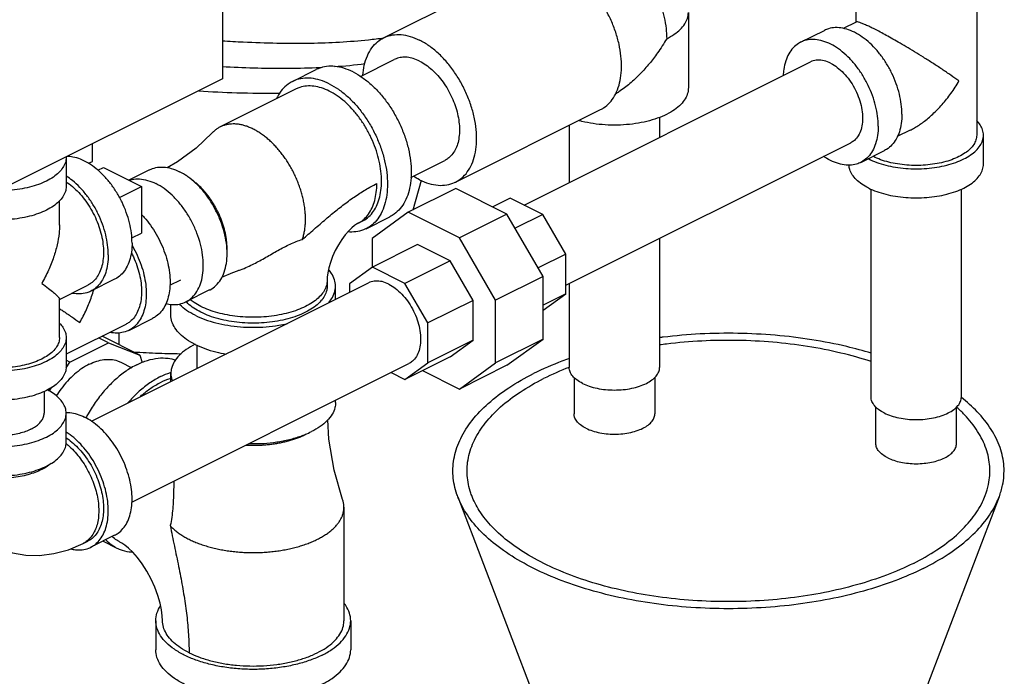
# Model space of a CAD drawing. Units: inches. Extents: x -39.3 to -14.3, y 29.1 to 56.3.
# Drawn here: x -23.5 to -14.3, y 36.5 to 42.6 of the extents above; entities that cross this region are included whole.
import ezdxf

# ---------------------------------------------------------------- set-up
doc = ezdxf.new("R2010")
doc.units = ezdxf.units.IN
doc.header["$LTSCALE"] = 1.21
doc.header["$MEASUREMENT"] = 0
doc.layers.get('0').update_dxf_attribs({"linetype": 'CONTINUOUS'})
doc.layers.add('02___PRT_ALL_AXES', color=7, linetype='CONTINUOUS')

msp = doc.modelspace()

# ---------------------------------------------------------------- linework, layer by layer
at = {"color": 7, "linetype": 'Continuous'}
for p, q in [((-21.5761, 48.1811), (-21.5761, 42.0106)), ((-20.0775, 42.3916), (-19.141, 42.8599)), ((-15.6863, 42.7579), (-15.6863, 42.537)), ((-14.5613, 42.7579), (-14.5613, 41.4857)), ((-17.2426, 42.6268), (-17.2426, 41.9231)), ((-15.6827, 42.5388), (-15.8014, 42.4794)), ((-16.1988, 42.3506), (-15.9778, 42.4611)), ((-20.2914, 42.0331), (-19.9768, 42.1904)), ((-18.7707, 40.8354), (-16.1071, 42.1672)), ((-20.9241, 41.9858), (-20.7032, 42.0962)), ((-21.5761, 42.0106), (-25.9071, 39.8451)), ((-20.8892, 41.9159), (-21.5963, 41.5623)), ((-19.4066, 41.05), (-18.0587, 41.7239)), ((-18.3501, 41.5783), (-18.3501, 41.0457)), ((-17.5101, 41.6521), (-17.5101, 41.4657)), ((-15.1795, 41.5325), (-15.2999, 41.4724)), ((-14.4988, 41.2151), (-14.4988, 41.4857)), ((-22.7841, 41.2425), (-22.7841, 41.4067)), ((-18.3831, 40.0901), (-15.7314, 41.4159)), ((-15.6397, 41.2326), (-15.4188, 41.343)), ((-23.0282, 41.2804), (-23.0282, 41.0098)), ((-22.8203, 41.2244), (-22.7841, 41.2425)), ((-19.8225, 41.0936), (-19.5073, 41.2512)), ((-22.681, 41.1856), (-22.3274, 41.0088)), ((-22.2534, 41.1639), (-22.4455, 41.0678)), ((-19.8013, 40.7922), (-19.7237, 41.0661)), ((-22.3274, 41.0088), (-22.3274, 40.5758)), ((-19.4055, 40.9901), (-19.8474, 40.7691)), ((-18.9296, 40.7521), (-19.4055, 40.9901)), ((-15.5438, 39.05), (-15.5438, 40.9847)), ((-14.7038, 39.05), (-14.7038, 40.9847)), ((-23.0907, 40.6501), (-23.0907, 40.8747)), ((-18.8987, 40.8994), (-19.0615, 40.8181)), ((-18.5967, 40.7484), (-18.8987, 40.8994)), ((-19.8474, 40.7691), (-20.184, 40.5252)), ((-19.3715, 40.5311), (-19.8474, 40.7691)), ((-18.9296, 40.7521), (-19.3715, 40.5311)), ((-18.593, 40.1716), (-18.9296, 40.7521)), ((-18.5967, 40.7484), (-18.8531, 40.6202)), ((-18.3831, 40.38), (-18.5967, 40.7484)), ((-20.2743, 40.686), (-20.3185, 40.6639)), ((-20.2393, 40.6162), (-20.0184, 40.7266)), ((-20.184, 40.5252), (-20.184, 40.256)), ((-19.0349, 39.9507), (-19.3715, 40.5311)), ((-17.5101, 40.5266), (-17.5101, 39.3251)), ((-19.7605, 40.4685), (-20.1803, 40.2586)), ((-19.4584, 40.3175), (-19.7605, 40.4685)), ((-18.3831, 40.38), (-18.6395, 40.2518)), ((-18.3831, 40.0101), (-18.3831, 40.38)), ((-19.4584, 40.3175), (-19.8783, 40.1076)), ((-19.2449, 39.9491), (-19.4584, 40.3175)), ((-20.1803, 40.2586), (-20.3939, 40.1038)), ((-19.8783, 40.1076), (-20.1803, 40.2586)), ((-22.5782, 40.1449), (-22.7992, 40.0344)), ((-22.7924, 38.8246), (-20.2171, 40.1122)), ((-22.0641, 40.0902), (-21.9628, 40.1409)), ((-20.6013, 40.1355), (-20.6013, 40.0814)), ((-20.3939, 40.1038), (-20.3939, 40.0238)), ((-19.6647, 39.7392), (-19.8783, 40.1076)), ((-18.593, 40.1716), (-19.0349, 39.9507)), ((-18.593, 39.5887), (-18.593, 40.1716)), ((-18.3501, 40.1066), (-18.3501, 39.3251)), ((-23.0907, 39.9585), (-22.8272, 40.0903)), ((-21.6944, 40.0459), (-21.9153, 39.9354)), ((-20.5232, 39.9592), (-20.5232, 40.0814)), ((-23.0907, 39.6025), (-23.0907, 39.9623)), ((-19.2449, 39.9491), (-19.6647, 39.7392)), ((-19.2449, 39.5792), (-19.2449, 39.9491)), ((-19.0349, 39.3678), (-19.0349, 39.9507)), ((-18.3831, 40.0101), (-18.593, 39.9051)), ((-18.593, 39.858), (-18.3831, 40.0101)), ((-22.0545, 39.8107), (-22.0545, 39.9121)), ((-22.4457, 39.6702), (-22.2247, 39.7807)), ((-19.6647, 39.3693), (-19.6647, 39.7392)), ((-22.4736, 39.7261), (-23.0282, 39.4488)), ((-22.5373, 39.6466), (-22.5373, 39.5369)), ((-23.0282, 39.6025), (-23.0282, 39.3319)), ((-22.6341, 39.5532), (-22.7267, 39.5996)), ((-22.3436, 39.44), (-22.6947, 39.6156)), ((-19.2449, 39.5792), (-19.6647, 39.3693)), ((-19.4584, 39.4244), (-19.2449, 39.5792)), ((-18.593, 39.5887), (-19.0349, 39.3678)), ((-18.9296, 39.3448), (-18.593, 39.5887)), ((-22.993, 39.3738), (-22.6341, 39.5532)), ((-22.6341, 39.5532), (-22.3436, 39.44)), ((-21.8138, 39.5331), (-21.8138, 39.3139)), ((-23.0297, 39.3229), (-22.993, 39.3738)), ((-22.993, 39.3738), (-23.0282, 39.3914)), ((-22.5202, 39.3737), (-22.4185, 39.3228)), ((-22.3436, 39.44), (-22.3224, 39.3706)), ((-19.4584, 39.4244), (-19.8783, 39.2145)), ((-22.4177, 38.0728), (-19.8415, 39.3609)), ((-19.8783, 39.2145), (-19.6647, 39.3693)), ((-19.7155, 39.2959), (-19.3715, 39.1238)), ((-19.3715, 39.1238), (-19.0349, 39.3678)), ((-18.9296, 39.3448), (-19.3715, 39.1238)), ((-22.0545, 39.1935), (-22.0545, 39.2695)), ((-20.0063, 39.2785), (-19.8783, 39.2145)), ((-18.3051, 39.2325), (-18.3051, 38.892)), ((-17.5551, 39.2325), (-17.5551, 38.892)), ((-23.2332, 39.1015), (-23.2332, 38.8989)), ((-23.1863, 39.1052), (-23.161, 39.1404)), ((-20.5232, 38.9988), (-20.5232, 39.02)), ((-15.4988, 38.617), (-15.4988, 38.9574)), ((-14.7488, 38.617), (-14.7488, 38.9574)), ((-23.0282, 38.6282), (-23.0282, 38.8989)), ((-19.3864, 38.1214), (-17.9745, 34.4248)), ((-14.3524, 38.1214), (-15.7644, 34.4248)), ((-20.4451, 38.0246), (-20.4451, 36.9691)), ((-22.5782, 37.7633), (-22.7992, 37.6528)), ((-22.8714, 37.6866), (-22.8272, 37.7087)), ((-22.6855, 37.7097), (-22.5559, 37.6449)), ((-22.1951, 36.9691), (-22.1951, 36.6985)), ((-20.3826, 36.9691), (-20.3826, 36.6985))]:
    msp.add_line(p, q, dxfattribs=at)
for points in [[(-21.67, 41.5076), (-21.8206, 41.3665), (-21.9943, 41.2376), (-22.0893, 41.183)], [(-20.3185, 40.6639), (-20.329, 40.6579), (-20.3473, 40.6452), (-20.3718, 40.6248), (-20.4008, 40.5965), (-20.4324, 40.5603), (-20.465, 40.5168), (-20.4968, 40.4672), (-20.526, 40.4133), (-20.5511, 40.3576), (-20.5712, 40.3025), (-20.5858, 40.2508), (-20.5952, 40.2047), (-20.6, 40.1659), (-20.6013, 40.1355)], [(-21.5803, 40.1659), (-21.4798, 40.209), (-21.4354, 40.2244)], [(-20.4575, 38.0966), (-20.5361, 38.37), (-20.5853, 38.6581), (-20.5954, 38.838)], [(-23.7099, 37.6653), (-23.6429, 37.6354), (-23.5268, 37.5989), (-23.4047, 37.5789), (-23.2761, 37.5764), (-23.1426, 37.593), (-23.0073, 37.6294), (-22.8714, 37.6866)], [(-22.1326, 36.9691), (-22.1345, 37.0134), (-22.1415, 37.0688), (-22.1548, 37.1335), (-22.1753, 37.2048), (-22.203, 37.28), (-22.2375, 37.356), (-22.2776, 37.4293), (-22.3212, 37.4968), (-22.3661, 37.5562), (-22.4098, 37.6056), (-22.4498, 37.6444), (-22.4839, 37.6725), (-22.5104, 37.6908), (-22.528, 37.7008)]]:
    msp.add_lwpolyline(points, dxfattribs=at)
for points, start_tangent, end_tangent in [([(-18.2375, 43.2417), (-18.2158, 43.2513), (-18.1508, 43.2676), (-18.0803, 43.2681), (-18.0061, 43.2529), (-17.9301, 43.2222), (-17.854, 43.1768), (-17.7799, 43.1179), (-17.7094, 43.0469), (-17.6443, 42.9656), (-17.5863, 42.8759), (-17.5368, 42.7801), (-17.4969, 42.6805), (-17.4678, 42.5796), (-17.4499, 42.4798), (-17.444, 42.3837)], (0.894284, 0.447499), (0, -1)), ([(-18.0587, 41.724), (-18.031, 41.7398), (-17.9743, 41.7879), (-17.9283, 41.8514), (-17.894, 41.9286), (-17.8724, 42.0176), (-17.8639, 42.1161), (-17.8689, 42.2217), (-17.8871, 42.3316), (-17.9181, 42.4431), (-17.9612, 42.5534), (-18.0152, 42.6598), (-18.0788, 42.7594), (-18.1504, 42.8498), (-18.2281, 42.9286), (-18.2576, 42.9542)], (0.89449, 0.447088), (-0.77089, 0.636968)), ([(-17.444, 42.3837), (-17.3739, 42.4247), (-17.3176, 42.4707), (-17.2763, 42.5205), (-17.2511, 42.5729), (-17.2426, 42.6268)], (0.894427, 0.447214), (0.000055, 1)), ([(-15.2563, 41.6811), (-15.2624, 41.7732), (-15.2803, 41.8688), (-15.3096, 41.9653), (-15.3495, 42.0601), (-15.399, 42.1506), (-15.4566, 42.2343), (-15.5208, 42.309), (-15.5898, 42.3725), (-15.6618, 42.4232), (-15.7348, 42.4597), (-15.8068, 42.481), (-15.8758, 42.4865), (-15.94, 42.4761), (-15.9778, 42.4611)], (0, 1), (-0.894562, -0.446944)), ([(-15.5215, 42.4776), (-15.5654, 42.4989), (-15.6037, 42.5162), (-15.6357, 42.529), (-15.661, 42.5371), (-15.6783, 42.5395), (-15.6831, 42.538)], (-0.893779, 0.448507), (-0.890957, -0.454088)), ([(-20.0774, 42.3916), (-20.0678, 42.3962), (-19.9945, 42.4182), (-19.9143, 42.4212), (-19.8293, 42.4051), (-19.7421, 42.3703)], (0.894254, 0.447559), (0.894427, -0.447214)), ([(-14.726, 41.9905), (-14.8007, 42.0432), (-14.8831, 42.0991), (-14.9698, 42.1558), (-15.0563, 42.2108), (-15.1396, 42.2622), (-15.2178, 42.3092), (-15.2902, 42.3517), (-15.3567, 42.3895), (-15.417, 42.4229), (-15.4721, 42.4523), (-15.5215, 42.4776)], (-0.805389, 0.592746), (-0.895065, 0.445936)), ([(-20.077, 42.3881), (-20.2167, 42.3712), (-20.756, 42.3398), (-21.3811, 42.3505), (-21.5763, 42.3614)], (-0.990658, -0.136368), (-0.997974, 0.063618)), ([(-20.2702, 42.0439), (-20.2562, 42.1373), (-20.2277, 42.2245), (-20.186, 42.298), (-20.1322, 42.3558), (-20.0774, 42.3916)], (0.077144, 0.99702), (0.894254, 0.447559)), ([(-19.4067, 41.05), (-19.3519, 41.0858), (-19.2981, 41.1436), (-19.2564, 41.2171), (-19.228, 41.3043), (-19.2135, 41.4029), (-19.2135, 41.5102), (-19.228, 41.6232), (-19.2564, 41.7389), (-19.2981, 41.8541), (-19.3519, 41.9656), (-19.4163, 42.0705), (-19.4896, 42.1658), (-19.5699, 42.249), (-19.6548, 42.3178), (-19.7421, 42.3703)], (0.894254, 0.447559), (-0.894427, 0.447214)), ([(-17.444, 42.3837), (-17.529, 42.2513), (-17.6054, 42.1515), (-17.6906, 42.0565), (-17.7873, 41.9662), (-17.8892, 41.8884), (-17.919, 41.8689)], (-0.502588, -0.864526), (-0.845925, -0.533303)), ([(-16.1988, 42.3506), (-16.2186, 42.3395), (-16.268, 42.2984), (-16.3079, 42.2435), (-16.3373, 42.1763), (-16.3552, 42.0986), (-16.3606, 42.0412)], (-0.894562, -0.446944), (-0.044713, -0.999)), ([(-15.4773, 41.5706), (-15.4833, 41.6627), (-15.5013, 41.7583), (-15.5306, 41.8549), (-15.5705, 41.9497), (-15.6199, 42.0401), (-15.6775, 42.1239), (-15.7417, 42.1985), (-15.8108, 42.262), (-15.8828, 42.3128), (-15.9558, 42.3492), (-16.0277, 42.3705), (-16.0968, 42.376), (-16.161, 42.3656), (-16.1988, 42.3506)], (0, 1), (-0.894562, -0.446944)), ([(-19.7421, 42.1755), (-19.8001, 42.1989), (-19.8568, 42.2106), (-19.9106, 42.2102), (-19.9603, 42.1977), (-19.9768, 42.1904)], (-0.894427, 0.447214), (-0.894314, -0.447439)), ([(-20.7032, 42.1121), (-21.2837, 42.1097), (-21.5764, 42.1219)], (-0.999151, -0.041191), (-0.998504, 0.054673)), ([(-20.3608, 42.0745), (-20.4455, 42.1087), (-20.5281, 42.1257), (-20.6066, 42.1251), (-20.679, 42.107), (-20.7031, 42.0962)], (-0.894427, 0.447214), (-0.894314, -0.447439)), ([(-20.2496, 42.1484), (-20.5342, 42.1212)], (-0.992063, -0.12574), (-0.997724, -0.067431)), ([(-19.7421, 42.1755), (-19.684, 42.1408), (-19.6273, 42.0959), (-19.5735, 42.0416), (-19.5238, 41.9795), (-19.4796, 41.911), (-19.4417, 41.8379), (-19.4113, 41.7618), (-19.389, 41.6848), (-19.3754, 41.6086), (-19.3708, 41.5352), (-19.3754, 41.4663), (-19.389, 41.4038), (-19.4113, 41.349), (-19.4417, 41.3034), (-19.4796, 41.2681), (-19.5073, 41.2512)], (0.894427, -0.447214), (-0.894314, -0.447439)), ([(-15.9193, 42.1553), (-15.981, 42.1782), (-16.0401, 42.1843), (-16.0938, 42.1731), (-16.107, 42.1672)], (-0.894427, 0.447214), (-0.893993, -0.44808)), ([(-15.9193, 42.1553), (-15.8575, 42.1165), (-15.7985, 42.0635), (-15.7447, 41.9986), (-15.6986, 41.9246), (-15.6621, 41.8448), (-15.6368, 41.7628), (-15.6239, 41.6819), (-15.6239, 41.6059), (-15.6368, 41.538), (-15.6621, 41.4811), (-15.6986, 41.4378), (-15.7315, 41.4159)], (0.894427, -0.447214), (-0.893993, -0.44808)), ([(-20.6467, 42.1146), (-20.7032, 42.1121)], (-0.998777, -0.049442), (-0.999151, -0.041191)), ([(-20.3608, 42.0745), (-20.2761, 42.024), (-20.1935, 41.9584), (-20.115, 41.8793), (-20.0426, 41.7888), (-19.978, 41.6889), (-19.9228, 41.5822), (-19.8784, 41.4713), (-19.8459, 41.3589), (-19.8261, 41.2478), (-19.8194, 41.1408), (-19.8261, 41.0404), (-19.8459, 40.9491), (-19.8784, 40.8692), (-19.9228, 40.8027), (-19.978, 40.7512), (-20.0184, 40.7266)], (0.894427, -0.447214), (-0.894314, -0.447439)), ([(-20.9241, 41.9858), (-20.9646, 41.9612), (-21.0197, 41.9097), (-21.0641, 41.8432), (-21.073, 41.8253)], (-0.894314, -0.447439), (-0.422776, -0.906234)), ([(-20.5817, 41.964), (-20.6664, 41.9982), (-20.749, 42.0152), (-20.8275, 42.0146), (-20.9, 41.9965), (-20.9241, 41.9858)], (-0.894427, 0.447214), (-0.894314, -0.447439)), ([(-20.5817, 41.8964), (-20.6542, 41.9259), (-20.725, 41.9415), (-20.7927, 41.9429), (-20.8556, 41.9298), (-20.8892, 41.9159)], (-0.894427, 0.447214), (-0.894483, -0.447102)), ([(-20.5817, 41.964), (-20.4971, 41.9135), (-20.4144, 41.8479), (-20.336, 41.7689), (-20.2635, 41.6783), (-20.1989, 41.5784), (-20.1438, 41.4717), (-20.0994, 41.3608), (-20.0669, 41.2484), (-20.047, 41.1373), (-20.0404, 41.0303), (-20.047, 40.9299), (-20.0669, 40.8386), (-20.0994, 40.7588), (-20.1438, 40.6922), (-20.1989, 40.6407), (-20.2394, 40.6162)], (0.894427, -0.447214), (-0.894314, -0.447439)), ([(-15.1808, 41.5319), (-15.1397, 41.5541), (-15.0563, 41.6094), (-14.9698, 41.6818), (-14.8832, 41.7711), (-14.8008, 41.8749), (-14.726, 41.9905)], (0.894827, 0.446412), (0.499153, 0.866514)), ([(-21.0398, 41.8736), (-21.4424, 41.8783), (-21.7959, 41.8955)], (-0.999932, -0.011623), (-0.997973, 0.063637)), ([(-20.2743, 40.6861), (-20.2511, 40.6992), (-20.2017, 40.7397), (-20.1607, 40.7928), (-20.1292, 40.8572), (-20.1078, 40.9315), (-20.097, 41.0141), (-20.097, 41.1031), (-20.1078, 41.1965), (-20.1292, 41.2922), (-20.1607, 41.3882), (-20.2017, 41.4821), (-20.2511, 41.5721), (-20.3079, 41.656), (-20.3708, 41.7319), (-20.4385, 41.7983), (-20.5093, 41.8535), (-20.5817, 41.8964)], (0.894483, 0.447102), (-0.894427, 0.447214)), ([(-17.2426, 41.9231), (-17.2432, 41.9089), (-17.2572, 41.8526), (-17.2896, 41.7982), (-17.3395, 41.7472), (-17.4055, 41.701), (-17.4858, 41.6608), (-17.5782, 41.6278), (-17.6802, 41.6029), (-17.789, 41.5867), (-17.9017, 41.5797), (-18.0151, 41.582), (-18.1263, 41.5937), (-18.232, 41.6143), (-18.2611, 41.6219)], (0.001139, -0.999999), (-0.964307, 0.264785)), ([(-15.2563, 41.6811), (-15.2624, 41.595), (-15.2803, 41.5173), (-15.3096, 41.4501), (-15.3495, 41.3952), (-15.399, 41.3542), (-15.4188, 41.3431)], (0, -1), (-0.894562, -0.446944)), ([(-21.2888, 41.5428), (-21.3235, 41.5586), (-21.358, 41.5713), (-21.3922, 41.5809), (-21.4258, 41.5872), (-21.4587, 41.5902), (-21.4908, 41.59), (-21.5065, 41.5886), (-21.5218, 41.5865), (-21.5369, 41.5835), (-21.5517, 41.5797), (-21.5661, 41.5751), (-21.5802, 41.5697), (-21.5939, 41.5635), (-21.5963, 41.5623)], (-0.894428, 0.447213), (-0.894442, -0.447184)), ([(-15.4773, 41.5706), (-15.4833, 41.4845), (-15.5013, 41.4068), (-15.5306, 41.3396), (-15.5705, 41.2848), (-15.6199, 41.2437), (-15.6397, 41.2326)], (0, -1), (-0.894562, -0.446944)), ([(-14.4988, 41.4857), (-14.5065, 41.5346), (-14.5294, 41.5823), (-14.5607, 41.6213)], (-0.000001, 1), (-0.693982, 0.719992)), ([(-21.5963, 41.5623), (-21.6072, 41.5565), (-21.6201, 41.5488), (-21.6326, 41.5403), (-21.6446, 41.531), (-21.6562, 41.521), (-21.6674, 41.5103), (-21.67, 41.5076)], (-0.894442, -0.447184), (-0.69073, -0.723113)), ([(-20.8318, 40.5159), (-20.8224, 40.5464), (-20.8138, 40.5833), (-20.8077, 40.6221), (-20.804, 40.6625), (-20.8027, 40.7043), (-20.804, 40.7474), (-20.8077, 40.7915), (-20.8138, 40.8365), (-20.8224, 40.8819), (-20.8334, 40.9277), (-20.8466, 40.9736), (-20.8622, 41.0194), (-20.8799, 41.0648), (-20.8997, 41.1096), (-20.9215, 41.1536), (-20.9451, 41.1965), (-20.9705, 41.2382), (-20.9975, 41.2784), (-21.026, 41.3169), (-21.0559, 41.3535), (-21.0869, 41.388), (-21.119, 41.4203), (-21.1519, 41.4502), (-21.1855, 41.4775), (-21.2197, 41.5021), (-21.2542, 41.5239), (-21.2888, 41.5428)], (0.328283, 0.944579), (-0.894428, 0.447213)), ([(-15.5657, 41.2647), (-15.4911, 41.2329), (-15.4075, 41.2072), (-15.3169, 41.1885), (-15.2215, 41.177), (-15.1238, 41.1732), (-15.026, 41.177), (-14.9306, 41.1885), (-14.84, 41.2072), (-14.7564, 41.2329), (-14.6818, 41.2647), (-14.6181, 41.302), (-14.5669, 41.3438), (-14.5294, 41.3891), (-14.5065, 41.4368), (-14.4988, 41.4857)], (0.894427, -0.447214), (-0.000001, 1)), ([(-14.5613, 41.4857), (-14.5682, 41.4417), (-14.5888, 41.3988), (-14.6226, 41.358), (-14.6687, 41.3204), (-14.726, 41.2868)], (-0.000001, -1), (-0.894427, -0.447214)), ([(-23.0282, 41.2804), (-23.0359, 41.2316), (-23.0588, 41.1839), (-23.0964, 41.1386), (-23.1476, 41.0968), (-23.2113, 41.0595), (-23.2859, 41.0276), (-23.3695, 41.002), (-23.4601, 40.9832), (-23.5555, 40.9718), (-23.6532, 40.9679), (-23.6609, 40.968)], (0.000001, -1), (-0.999981, 0.00613)), ([(-23.0283, 41.2843), (-23.0282, 41.2804)], (0.025247, -0.999681), (0.000001, -1)), ([(-22.4158, 40.4829), (-22.4218, 40.575), (-22.4397, 40.6707), (-22.4691, 40.7672), (-22.509, 40.862), (-22.5584, 40.9525), (-22.616, 41.0362), (-22.6802, 41.1108), (-22.7493, 41.1744), (-22.8212, 41.2251), (-22.8942, 41.2616), (-22.9662, 41.2829), (-23.0227, 41.2885)], (0, 1), (-0.999974, 0.007253)), ([(-15.6397, 41.2326), (-15.6775, 41.2176), (-15.7417, 41.2071), (-15.8108, 41.2126), (-15.8828, 41.2339), (-15.9558, 41.2704), (-15.9843, 41.2887)], (-0.894562, -0.446944), (-0.826134, 0.563474)), ([(-15.5657, 40.9941), (-15.6294, 41.0314), (-15.6806, 41.0732), (-15.7182, 41.1185), (-15.7411, 41.1662), (-15.7486, 41.2076)], (-0.894427, 0.447214), (-0.048772, 0.99881)), ([(-15.5657, 41.2647), (-15.5703, 41.2671)], (-0.894427, 0.447214), (-0.890634, 0.454721)), ([(-15.5657, 40.9941), (-15.4911, 40.9622), (-15.4075, 40.9366), (-15.3169, 40.9178), (-15.2215, 40.9064), (-15.1238, 40.9026), (-15.026, 40.9064), (-14.9306, 40.9178), (-14.84, 40.9366), (-14.7564, 40.9622), (-14.6818, 40.9941), (-14.6181, 41.0314), (-14.5669, 41.0732), (-14.5294, 41.1185), (-14.5065, 41.1662), (-14.4988, 41.2151)], (0.894427, -0.447214), (-0.000001, 1)), ([(-14.726, 41.2868), (-14.7931, 41.2581), (-14.8684, 41.2351), (-14.9499, 41.2182), (-15.0358, 41.2079), (-15.1238, 41.2044), (-15.2118, 41.2079), (-15.2976, 41.2182), (-15.3791, 41.2351), (-15.4544, 41.2581), (-15.5215, 41.2868), (-15.5261, 41.2892)], (-0.894427, -0.447214), (-0.89022, 0.455531)), ([(-22.2534, 41.1639), (-22.1948, 41.1841), (-22.125, 41.1891), (-22.0506, 41.1763), (-21.9739, 41.1462)], (0.894564, 0.446941), (0.894427, -0.447214)), ([(-21.9265, 41.1193), (-21.9739, 41.1462)], (-0.845259, 0.534356), (-0.894427, 0.447214)), ([(-21.6943, 40.0459), (-21.6898, 40.0482), (-21.6353, 40.0877), (-21.5911, 40.1429), (-21.5586, 40.2121), (-21.5386, 40.2933), (-21.5319, 40.3839), (-21.5386, 40.4813), (-21.5586, 40.5824), (-21.5911, 40.6842), (-21.6353, 40.7835), (-21.6898, 40.8775), (-21.7529, 40.9632), (-21.8227, 41.0379), (-21.8971, 41.0996), (-21.9265, 41.1193)], (0.894564, 0.446941), (-0.845259, 0.534356)), ([(-23.0278, 41.0511), (-23.0165, 41.0435), (-22.9558, 40.9953), (-22.8981, 40.9372), (-22.8449, 40.8706), (-22.7975, 40.7973), (-22.7569, 40.7189), (-22.7243, 40.6374), (-22.7004, 40.5548), (-22.6859, 40.4732), (-22.681, 40.3945), (-22.6859, 40.3208), (-22.7004, 40.2537), (-22.7243, 40.1951), (-22.7569, 40.1462), (-22.7975, 40.1083), (-22.8272, 40.0903)], (0.835338, -0.549737), (-0.894314, -0.447439)), ([(-22.6368, 40.3725), (-22.6428, 40.4646), (-22.6607, 40.5602), (-22.69, 40.6567), (-22.73, 40.7515), (-22.7794, 40.842), (-22.837, 40.9257), (-22.9012, 41.0003), (-22.9702, 41.0639), (-23.0277, 41.1056)], (0, 1), (-0.841443, 0.540346)), ([(-22.4408, 41.0671), (-22.4158, 41.0737), (-22.346, 41.0786), (-22.2716, 41.0658), (-22.1948, 41.0357)], (0.952169, 0.305573), (0.894427, -0.447214)), ([(-21.9153, 39.9354), (-21.9108, 39.9377), (-21.8563, 39.9772), (-21.8121, 40.0324), (-21.7795, 40.1016), (-21.7596, 40.1828), (-21.7529, 40.2734), (-21.7596, 40.3708), (-21.7795, 40.4719), (-21.8121, 40.5737), (-21.8563, 40.6731), (-21.9108, 40.767), (-21.9739, 40.8527), (-22.0437, 40.9275), (-22.1181, 40.9891), (-22.1948, 41.0357)], (0.894564, 0.446941), (-0.894427, 0.447214)), ([(-21.5323, 40.4068), (-21.5319, 40.4281), (-21.5329, 40.4634), (-21.536, 40.4995), (-21.541, 40.5362), (-21.548, 40.5734), (-21.557, 40.6109), (-21.5679, 40.6485), (-21.5806, 40.6859), (-21.5951, 40.7231), (-21.6113, 40.7597), (-21.6291, 40.7957), (-21.6484, 40.8308), (-21.6692, 40.8649), (-21.6913, 40.8978), (-21.7146, 40.9293), (-21.739, 40.9592), (-21.7644, 40.9875), (-21.7907, 41.0139), (-21.8176, 41.0384), (-21.8451, 41.0607), (-21.8731, 41.0809)], (0.036811, 0.999322), (-0.828443, 0.560074)), ([(-20.8318, 40.5159), (-20.7766, 40.564), (-20.7219, 40.6117), (-20.6677, 40.6588), (-20.614, 40.7049), (-20.5607, 40.7497), (-20.5077, 40.7928), (-20.4549, 40.8342), (-20.4023, 40.8736), (-20.3498, 40.9108), (-20.2973, 40.9457), (-20.2449, 40.9782), (-20.1924, 41.0082), (-20.1398, 41.0358)], (0.756386, 0.654126), (0.89435, 0.447368)), ([(-20.277, 40.6898), (-20.2585, 40.7053), (-20.217, 40.7525), (-20.1837, 40.8104), (-20.1595, 40.8779), (-20.1447, 40.9535), (-20.1398, 41.0358)], (0.79522, 0.60632), (-0.000004, 1)), ([(-19.7421, 41.0713), (-19.7998, 41.104)], (-0.894427, 0.447214), (-0.844511, 0.535539)), ([(-19.7421, 41.0713), (-19.6548, 41.0365), (-19.5699, 41.0204), (-19.4896, 41.0234), (-19.4163, 41.0454), (-19.4067, 41.05)], (0.894427, -0.447214), (0.894254, 0.447559)), ([(-23.0282, 41.0098), (-23.0359, 40.9609), (-23.0588, 40.9132), (-23.0964, 40.8679), (-23.1476, 40.8261), (-23.2113, 40.7888), (-23.2859, 40.757), (-23.3695, 40.7314), (-23.4601, 40.7126), (-23.5555, 40.7012), (-23.6532, 40.6973), (-23.751, 40.7012), (-23.8464, 40.7126), (-23.937, 40.7314), (-24.0206, 40.757), (-24.0549, 40.7704)], (0.000001, -1), (-0.922169, 0.386786)), ([(-22.3266, 40.7465), (-22.3036, 40.7217), (-22.2444, 40.6477), (-22.1917, 40.5662), (-22.1467, 40.4791), (-22.1104, 40.3886), (-22.0839, 40.2968), (-22.0677, 40.2062), (-22.0622, 40.1188), (-22.0677, 40.0368), (-22.0839, 39.9623), (-22.1104, 39.8971), (-22.1467, 39.8428), (-22.1917, 39.8008), (-22.2247, 39.7807)], (0.693926, -0.720046), (-0.894314, -0.447439)), ([(-20.3185, 40.6639), (-20.3076, 40.6697), (-20.277, 40.6898)], (0.894579, 0.44691), (0.79522, 0.60632)), ([(-23.0907, 40.651), (-23.0948, 40.5731), (-23.1122, 40.4662), (-23.1448, 40.3499), (-23.1927, 40.2289), (-23.2555, 40.1073)], (0.000691, -1), (-0.499153, -0.866514)), ([(-20.2394, 40.6162), (-20.2635, 40.6054), (-20.336, 40.5873), (-20.4094, 40.5862)], (-0.894314, -0.447439), (-0.996112, 0.0881)), ([(-22.4158, 40.4829), (-22.4218, 40.3969), (-22.4397, 40.3192), (-22.4691, 40.252), (-22.509, 40.1971), (-22.5584, 40.156), (-22.5782, 40.1449)], (0, -1), (-0.894562, -0.446944)), ([(-21.4354, 40.2244), (-21.4085, 40.2339), (-21.3412, 40.2616), (-21.2825, 40.2897), (-21.2278, 40.3184), (-21.1709, 40.3499), (-21.1143, 40.3822), (-21.0586, 40.4138), (-21.0027, 40.4443), (-20.946, 40.4727), (-20.8887, 40.4973), (-20.8318, 40.5159)], (0.948666, 0.316281), (0.966314, 0.257366)), ([(-22.4169, 40.463), (-22.4127, 40.4557), (-22.3676, 40.3686), (-22.3314, 40.2781), (-22.3048, 40.1864), (-22.2887, 40.0957), (-22.2832, 40.0083), (-22.2887, 39.9263), (-22.3048, 39.8518), (-22.3314, 39.7866), (-22.3676, 39.7323), (-22.4127, 39.6903), (-22.4457, 39.6702)], (0.508728, -0.860927), (-0.894314, -0.447439)), ([(-22.4219, 40.3929), (-22.4034, 40.3547), (-22.3708, 40.2732), (-22.3469, 40.1906), (-22.3323, 40.109), (-22.3274, 40.0304)], (0.457627, -0.889144), (0, -1)), ([(-22.6368, 40.3725), (-22.6428, 40.2864), (-22.6607, 40.2087), (-22.69, 40.1415), (-22.73, 40.0866), (-22.7794, 40.0455), (-22.7992, 40.0344)], (0, -1), (-0.894562, -0.446944)), ([(-20.5232, 40.0814), (-20.5327, 40.1413), (-20.5607, 40.1997), (-20.5879, 40.2353)], (-0.000001, 1), (-0.660124, 0.751157)), ([(-23.2555, 40.1073), (-23.1928, 40.0605), (-23.1448, 40.0219), (-23.1122, 39.9922), (-23.0948, 39.9718), (-23.0905, 39.9616)], (0.805389, -0.592746), (-0.095645, -0.995416)), ([(-20.6014, 40.1355), (-20.6031, 40.111), (-20.6171, 40.0624), (-20.6447, 40.0154), (-20.6854, 39.9708), (-20.7385, 39.9295), (-20.8027, 39.8924), (-20.8768, 39.8603), (-20.9594, 39.8338), (-21.0486, 39.8134), (-21.1427, 39.7996), (-21.2398, 39.7926), (-21.3379, 39.7926), (-21.435, 39.7996), (-21.5291, 39.8134), (-21.6183, 39.8338), (-21.7009, 39.8603), (-21.775, 39.8924)], (0, -1), (-0.894427, 0.447214)), ([(-20.0293, 40.1003), (-20.0911, 40.1232), (-20.1501, 40.1292), (-20.2039, 40.1181), (-20.2171, 40.1122)], (-0.894427, 0.447214), (-0.893993, -0.44808)), ([(-22.7992, 40.0344), (-22.837, 40.0194), (-22.9012, 40.009), (-22.9702, 40.0145), (-22.9757, 40.0156)], (-0.894562, -0.446944), (-0.979359, 0.202131)), ([(-22.9019, 39.7431), (-22.8392, 39.8646), (-22.7913, 39.9856), (-22.7725, 40.0465)], (0.504018, 0.863693), (0.267542, 0.963546)), ([(-22.3274, 40.0304), (-22.3323, 39.9566), (-22.3469, 39.8896), (-22.3708, 39.8309), (-22.4034, 39.782), (-22.4439, 39.7442), (-22.4736, 39.7261)], (0, -1), (-0.894315, -0.447439)), ([(-20.6014, 40.0814), (-20.6057, 40.0429), (-20.6248, 39.9924), (-20.6587, 39.9439), (-20.7067, 39.8985), (-20.7677, 39.8572), (-20.8404, 39.8208), (-20.9231, 39.7903), (-21.0139, 39.7663), (-21.1109, 39.7493), (-21.2119, 39.7398), (-21.3146, 39.7379), (-21.4167, 39.7436), (-21.5159, 39.7569), (-21.6101, 39.7775), (-21.6971, 39.8048), (-21.775, 39.8383)], (-0.000793, -1), (-0.894427, 0.447214)), ([(-20.5915, 39.9233), (-20.5607, 39.9631), (-20.5327, 40.0215), (-20.5232, 40.0814)], (0.671848, 0.740689), (-0.000001, 1)), ([(-20.0293, 40.1003), (-19.9676, 40.0615), (-19.9085, 40.0084), (-19.8548, 39.9435), (-19.8086, 39.8696), (-19.7721, 39.7898), (-19.7469, 39.7077), (-19.734, 39.6269), (-19.734, 39.5509), (-19.7469, 39.4829), (-19.7721, 39.4261), (-19.8086, 39.3828), (-19.8415, 39.3609)], (0.894427, -0.447214), (-0.893993, -0.44808)), ([(-22.1014, 39.9187), (-22.0437, 39.9102), (-21.9739, 39.9152), (-21.9153, 39.9354)], (0.973438, -0.228951), (0.894564, 0.446941)), ([(-21.775, 39.8383), (-21.842, 39.8773), (-21.8967, 39.9208), (-21.9123, 39.9365)], (-0.894427, 0.447214), (-0.681049, 0.732238)), ([(-21.775, 39.8924), (-21.8392, 39.9295), (-21.8744, 39.9553)], (-0.894427, 0.447214), (-0.776059, 0.63066)), ([(-23.0906, 39.8726), (-23.0591, 39.8518), (-22.9767, 39.7959), (-22.9019, 39.7431)], (0.835626, -0.549298), (0.813988, -0.580881)), ([(-21.8302, 39.8107), (-21.9083, 39.8564), (-21.971, 39.9076), (-21.9777, 39.9143)], (-0.894427, 0.447214), (-0.69633, 0.717722)), ([(-23.0902, 39.7381), (-23.0588, 39.6991), (-23.0359, 39.6514), (-23.0282, 39.6025)], (0.693982, -0.719992), (0.000001, -1)), ([(-21.8302, 39.5401), (-21.9083, 39.5857), (-21.971, 39.637), (-22.017, 39.6925), (-22.045, 39.7509), (-22.0545, 39.8107)], (-0.894427, 0.447214), (-0.000001, 1)), ([(-21.8302, 39.8107), (-21.7389, 39.7717), (-21.6364, 39.7403), (-21.5254, 39.7173), (-21.4086, 39.7033), (-21.2888, 39.6986), (-21.1691, 39.7033), (-21.0523, 39.7173), (-20.9747, 39.7323)], (0.894427, -0.447214), (0.975605, 0.219534)), ([(-22.4457, 39.6702), (-22.4654, 39.6615), (-22.5245, 39.6467), (-22.5886, 39.6462), (-22.6207, 39.6511)], (-0.894314, -0.447439), (-0.980168, 0.198171)), ([(-23.2555, 39.4036), (-23.3226, 39.375), (-23.3979, 39.3519), (-23.4794, 39.335), (-23.5652, 39.3247), (-23.6532, 39.3213), (-23.7412, 39.3247), (-23.8271, 39.335), (-23.9086, 39.3519), (-23.9839, 39.375), (-24.051, 39.4036), (-24.1083, 39.4372), (-24.1544, 39.4748), (-24.1882, 39.5156), (-24.2088, 39.5585), (-24.2157, 39.6025)], (-0.894427, -0.447214), (0.000001, 1)), ([(-23.0282, 39.6025), (-23.0359, 39.5536), (-23.0588, 39.5059), (-23.0964, 39.4606), (-23.1476, 39.4188), (-23.2113, 39.3815), (-23.2859, 39.3497), (-23.3695, 39.3241), (-23.4601, 39.3053), (-23.5555, 39.2939), (-23.6532, 39.29), (-23.751, 39.2939), (-23.8464, 39.3053), (-23.937, 39.3241), (-24.0206, 39.3497), (-24.0952, 39.3815)], (0.000001, -1), (-0.894427, 0.447214)), ([(-23.0907, 39.6025), (-23.0977, 39.5585), (-23.1183, 39.5156), (-23.152, 39.4748), (-23.1982, 39.4372), (-23.2555, 39.4036)], (-0.000001, -1), (-0.894427, -0.447214)), ([(-15.5437, 39.3806), (-15.8253, 39.4594), (-16.134, 39.5203), (-16.4564, 39.5596), (-16.7864, 39.5765), (-17.118, 39.5709), (-17.445, 39.5427), (-17.5104, 39.5343)], (-0.950949, 0.309348), (-0.990796, -0.135365)), ([(-15.543, 39.458), (-15.7689, 39.5188), (-16.0942, 39.5829), (-16.434, 39.6243), (-16.7819, 39.6422), (-17.1315, 39.6363), (-17.4761, 39.6065), (-17.5102, 39.6023)], (-0.957154, 0.289579), (-0.991768, -0.128051)), ([(-22.3422, 39.4628), (-22.4049, 39.4663)], (-0.998647, 0.051996), (-0.998356, 0.057316)), ([(-21.958, 39.4496), (-22.1112, 39.4532), (-22.3422, 39.4628)], (-0.99988, 0.015494), (-0.998647, 0.051996)), ([(-21.8302, 39.5402), (-21.912, 39.4919), (-21.9767, 39.4376), (-22.0226, 39.3787), (-22.0486, 39.3168), (-22.0545, 39.2695)], (-0.894427, -0.447214), (-0.001139, -0.999999)), ([(-21.8302, 39.5401), (-21.7389, 39.501), (-21.6364, 39.4697), (-21.5417, 39.4494)], (0.894427, -0.447214), (0.985053, -0.17225)), ([(-22.8135, 39.355), (-22.7444, 39.3833), (-22.6768, 39.3982), (-22.6123, 39.3994), (-22.5522, 39.387), (-22.5202, 39.3737)], (0.894427, 0.447214), (0.894483, -0.447102)), ([(-22.3716, 39.3508), (-22.2714, 39.3912), (-22.1736, 39.4114), (-22.0807, 39.4107), (-22.0107, 39.3949)], (0.894427, 0.447214), (0.948399, -0.31708)), ([(-18.3509, 39.4071), (-18.4178, 39.3826), (-18.6814, 39.2677)], (-0.942573, -0.334), (-0.894427, -0.447214)), ([(-23.0282, 39.3319), (-23.0359, 39.283), (-23.0588, 39.2353), (-23.0964, 39.19), (-23.1476, 39.1482), (-23.2113, 39.1109), (-23.2859, 39.0791), (-23.3695, 39.0534), (-23.4601, 39.0347), (-23.5555, 39.0232), (-23.6532, 39.0194), (-23.751, 39.0232), (-23.8464, 39.0347), (-23.937, 39.0534), (-24.0206, 39.0791), (-24.0952, 39.1109)], (0.000001, -1), (-0.894427, 0.447214)), ([(-22.8135, 39.355), (-22.8827, 39.3141), (-22.9503, 39.2614), (-23.0148, 39.1981), (-23.0749, 39.1257), (-23.1201, 39.06)], (-0.894427, -0.447214), (-0.535144, -0.844761)), ([(-22.3716, 39.3508), (-22.4719, 39.291), (-22.5696, 39.2134), (-22.6625, 39.1198), (-22.7483, 39.0126), (-22.8247, 38.8943), (-22.8459, 38.8565)], (-0.894427, -0.447214), (-0.475883, -0.879509)), ([(-22.058, 39.2784), (-22.0533, 39.2799)], (0.952134, 0.30568), (0.954692, 0.297595)), ([(-18.3503, 39.3257), (-18.5885, 39.2212)], (-0.933531, -0.358497), (-0.894427, -0.447214)), ([(-18.2271, 39.1766), (-18.2793, 39.2084), (-18.3181, 39.2447), (-18.342, 39.2841), (-18.3501, 39.3251)], (-0.894427, 0.447214), (0.000005, 1)), ([(-18.2271, 39.1766), (-18.1634, 39.1505), (-18.0908, 39.131), (-18.012, 39.1191), (-17.9301, 39.1151), (-17.8482, 39.1191), (-17.7694, 39.131), (-17.6968, 39.1505), (-17.6331, 39.1766), (-17.5809, 39.2084), (-17.5421, 39.2447), (-17.5182, 39.2841), (-17.5101, 39.3251)], (0.894427, -0.447214), (0.000005, 1)), ([(-22.1506, 39.2403), (-22.2509, 39.1805), (-22.3487, 39.1029), (-22.4416, 39.0093), (-22.4546, 38.9944)], (-0.894427, -0.447214), (-0.652991, -0.757366)), ([(-22.1506, 39.2403), (-22.058, 39.2784)], (0.894427, 0.447214), (0.952134, 0.30568)), ([(-22.1506, 39.1862), (-22.0617, 39.2225), (-22.0546, 39.2246)], (0.894427, 0.447214), (0.957723, 0.287691)), ([(-22.0545, 39.2695), (-22.0538, 39.2537), (-22.0418, 39.2001)], (-0.001139, -0.999999), (0.345152, -0.938547)), ([(-19.3865, 38.1214), (-19.3947, 38.144), (-19.4304, 38.318), (-19.4185, 38.4927), (-19.3591, 38.6651), (-19.2533, 38.8318), (-19.1031, 38.9897), (-18.9112, 39.1359), (-18.6814, 39.2677)], (-0.356723, 0.93421), (0.894427, 0.447214)), ([(-19.2574, 38.1337), (-19.2652, 38.1552), (-19.2991, 38.3202), (-19.2878, 38.486), (-19.2314, 38.6495), (-19.131, 38.8076), (-18.9885, 38.9575), (-18.8065, 39.0962), (-18.5885, 39.2212)], (-0.356723, 0.93421), (0.894427, 0.447214)), ([(-23.0282, 38.8989), (-23.0359, 38.9478), (-23.0588, 38.9954), (-23.0964, 39.0407), (-23.1476, 39.0826), (-23.2034, 39.1158)], (-0.000001, 1), (-0.887891, 0.460054)), ([(-22.3443, 39.0497), (-22.3265, 39.0658), (-22.2396, 39.1336), (-22.1506, 39.1862)], (0.735802, 0.677197), (0.894427, 0.447214)), ([(-15.4207, 38.9015), (-15.473, 38.9333), (-15.5118, 38.9696), (-15.5357, 39.009), (-15.5438, 39.05)], (-0.894427, 0.447214), (0.000005, 1)), ([(-15.4207, 38.9015), (-15.3571, 38.8754), (-15.2845, 38.856), (-15.2057, 38.844), (-15.1238, 38.84), (-15.0418, 38.844), (-14.963, 38.856), (-14.8904, 38.8754), (-14.8268, 38.9015), (-14.7745, 38.9333), (-14.7357, 38.9696), (-14.7118, 39.009), (-14.7038, 39.05)], (0.894427, -0.447214), (0.000005, 1)), ([(-14.3525, 38.1213), (-14.3204, 38.2307), (-14.3084, 38.4055), (-14.3442, 38.5794), (-14.427, 38.7493), (-14.5553, 38.912), (-14.7035, 39.0464)], (0.356819, 0.934173), (-0.784461, 0.620178)), ([(-20.5232, 38.9989), (-20.5291, 38.9515), (-20.5551, 38.8896), (-20.601, 38.8307), (-20.6657, 38.7764), (-20.7475, 38.7282)], (-0.001139, -0.999999), (-0.894427, -0.447214)), ([(-14.7459, 38.9535), (-14.7498, 38.957)], (-0.744336, 0.667805), (-0.746927, 0.664906)), ([(-14.4816, 38.1337), (-14.4511, 38.2374), (-14.4398, 38.4032), (-14.4737, 38.5683), (-14.5523, 38.7294), (-14.674, 38.8838), (-14.7459, 38.9535)], (0.356819, 0.934173), (-0.744336, 0.667805)), ([(-24.0952, 38.6779), (-24.0206, 38.6461), (-23.937, 38.6204), (-23.8464, 38.6017), (-23.751, 38.5902), (-23.6532, 38.5864), (-23.5555, 38.5902), (-23.4601, 38.6017), (-23.3695, 38.6204), (-23.2859, 38.6461), (-23.2113, 38.6779), (-23.1476, 38.7152), (-23.0964, 38.757), (-23.0588, 38.8023), (-23.0359, 38.85), (-23.0282, 38.8989)], (0.894427, -0.447214), (-0.000001, 1)), ([(-23.3563, 38.7504), (-23.4064, 38.729), (-23.4626, 38.7118), (-23.5235, 38.6991), (-23.5875, 38.6915), (-23.6532, 38.6889), (-23.7189, 38.6915), (-23.783, 38.6991), (-23.8439, 38.7118), (-23.9001, 38.729), (-23.9502, 38.7504), (-23.993, 38.7754), (-24.0275, 38.8035), (-24.0527, 38.834), (-24.0681, 38.866), (-24.0732, 38.8989)], (-0.894427, -0.447214), (0.000001, 1)), ([(-23.3563, 38.7504), (-23.3135, 38.7754), (-23.279, 38.8035), (-23.2538, 38.834), (-23.2384, 38.866), (-23.2332, 38.8989)], (0.894427, 0.447214), (0.000001, 1)), ([(-23.0283, 38.9069), (-22.9943, 38.9054), (-22.9269, 38.8915), (-22.8577, 38.8636)], (0.999925, 0.012263), (0.894427, -0.447214)), ([(-22.5783, 37.7633), (-22.5452, 37.7834), (-22.5002, 37.8254), (-22.464, 37.8797), (-22.4374, 37.9449), (-22.4212, 38.0194), (-22.4158, 38.1014), (-22.4212, 38.1888), (-22.4374, 38.2794), (-22.464, 38.3712), (-22.5002, 38.4617), (-22.5452, 38.5488), (-22.598, 38.6303), (-22.6571, 38.7043), (-22.7212, 38.7688), (-22.7886, 38.8224), (-22.8577, 38.8636)], (0.894314, 0.447439), (-0.894427, 0.447214)), ([(-18.1953, 38.7595), (-18.2446, 38.7899), (-18.2802, 38.8249), (-18.3005, 38.8627), (-18.3051, 38.8921)], (-0.894427, 0.447214), (-0.002723, 0.999996)), ([(-18.1953, 38.7595), (-18.1343, 38.7348), (-18.0645, 38.717), (-17.9888, 38.7069), (-17.9105, 38.7048), (-17.833, 38.7109), (-17.7598, 38.725), (-17.6941, 38.7463), (-17.6387, 38.7741), (-17.596, 38.8069), (-17.5679, 38.8435), (-17.5556, 38.8822), (-17.5551, 38.892)], (0.894427, -0.447214), (-0.002723, 0.999996)), ([(-23.0279, 38.6696), (-23.0194, 38.6639), (-22.9615, 38.6187), (-22.9061, 38.5645), (-22.8547, 38.5023), (-22.8082, 38.4337), (-22.7677, 38.3601), (-22.7343, 38.2832), (-22.7085, 38.2047), (-22.6909, 38.1264), (-22.6821, 38.0499), (-22.6821, 37.9771), (-22.6909, 37.9096), (-22.7085, 37.8488), (-22.7343, 37.7961), (-22.7677, 37.7526), (-22.8082, 37.7195), (-22.8272, 37.7087)], (0.835475, -0.549528), (-0.894483, -0.447102)), ([(-22.7992, 37.6528), (-22.7662, 37.6729), (-22.7212, 37.7149), (-22.6849, 37.7692), (-22.6584, 37.8344), (-22.6422, 37.9089), (-22.6368, 37.9909), (-22.6422, 38.0783), (-22.6584, 38.169), (-22.6849, 38.2607), (-22.7212, 38.3512), (-22.7662, 38.4383), (-22.8189, 38.5199), (-22.8781, 38.5938), (-22.9421, 38.6583), (-23.0096, 38.7119), (-23.0276, 38.724)], (0.894314, 0.447439), (-0.841284, 0.540593)), ([(-21.356, 38.6026), (-21.3123, 38.6012), (-21.2654, 38.6012), (-21.2185, 38.6028), (-21.172, 38.606), (-21.1261, 38.6107), (-21.0809, 38.6171), (-21.0366, 38.6249), (-20.9936, 38.6343), (-20.9519, 38.6451), (-20.9118, 38.6573), (-20.8734, 38.6708), (-20.837, 38.6856), (-20.8027, 38.7017)], (0.998799, -0.048996), (0.894427, 0.447214)), ([(-21.3294, 38.6166), (-21.3205, 38.6164), (-21.1941, 38.619), (-21.0704, 38.632), (-20.9526, 38.6549), (-20.844, 38.6873), (-20.8033, 38.7029)], (0.999648, -0.026513), (0.925215, 0.379444)), ([(-20.8033, 38.7029), (-20.7475, 38.7282)], (0.925215, 0.379444), (0.894427, 0.447214)), ([(-24.0952, 38.4073), (-24.0206, 38.3754), (-23.937, 38.3498), (-23.8464, 38.331), (-23.751, 38.3196), (-23.6532, 38.3157), (-23.5555, 38.3196), (-23.4601, 38.331), (-23.3695, 38.3498), (-23.2859, 38.3754), (-23.2113, 38.4073), (-23.1476, 38.4446), (-23.0964, 38.4864), (-23.0588, 38.5317), (-23.0359, 38.5794), (-23.0282, 38.6282)], (0.894427, -0.447214), (-0.000001, 1)), ([(-23.0296, 38.6167), (-23.0108, 38.6011), (-22.9577, 38.5503), (-22.9079, 38.492), (-22.8624, 38.4277), (-22.8223, 38.3585), (-22.7883, 38.2858), (-22.7611, 38.2112), (-22.7413, 38.1362), (-22.7292, 38.0622), (-22.7252, 37.9909), (-22.7292, 37.9236), (-22.7413, 37.8617), (-22.7611, 37.8065), (-22.7883, 37.7591), (-22.8223, 37.7204), (-22.8624, 37.6914), (-22.8714, 37.6866)], (0.782538, -0.622603), (-0.894579, -0.44691)), ([(-15.3889, 38.4844), (-15.4356, 38.5128), (-15.4702, 38.5452), (-15.4916, 38.5804), (-15.4988, 38.617)], (-0.894427, 0.447214), (0.000005, 1)), ([(-15.3889, 38.4844), (-15.3321, 38.4611), (-15.2673, 38.4437), (-15.1969, 38.4331), (-15.1238, 38.4295), (-15.0506, 38.4331), (-14.9803, 38.4437), (-14.9154, 38.4611), (-14.8586, 38.4844), (-14.812, 38.5128), (-14.7773, 38.5452), (-14.756, 38.5804), (-14.7488, 38.617)], (0.894427, -0.447214), (0.000005, 1)), ([(-23.1682, 38.4317), (-23.2029, 38.4056), (-23.2555, 38.3752), (-23.3161, 38.349), (-23.3837, 38.3273), (-23.4567, 38.3106), (-23.5337, 38.2993), (-23.6131, 38.2936), (-23.6934, 38.2936), (-23.7728, 38.2993), (-23.8498, 38.3106), (-23.9228, 38.3273), (-23.9903, 38.349), (-24.051, 38.3752)], (-0.761331, -0.648364), (-0.894427, 0.447214)), ([(-22.027, 38.2682), (-22.0275, 38.25), (-22.0295, 38.1707), (-22.0323, 38.0907), (-22.0374, 38.0103), (-22.0463, 37.9307), (-22.0607, 37.8541)], (-0.02635, -0.999653), (-0.22956, -0.973294)), ([(-20.4451, 38.0246), (-20.4456, 38.039), (-20.4471, 38.0534), (-20.4495, 38.0677), (-20.453, 38.082), (-20.4574, 38.0962), (-20.4575, 38.0966)], (0.000072, 1), (-0.327432, 0.944875)), ([(-15.0575, 37.4557), (-15.3211, 37.3408), (-15.6135, 37.2449), (-15.9294, 37.1698), (-16.2627, 37.1169), (-16.6074, 37.0872), (-16.9569, 37.0812), (-17.3048, 37.0991), (-17.6446, 37.1405), (-17.97, 37.2047), (-18.2748, 37.2904), (-18.5535, 37.396), (-18.8008, 37.5197), (-19.0121, 37.659), (-19.1836, 37.8114), (-19.3119, 37.9741), (-19.3865, 38.1214)], (-0.894427, -0.447214), (-0.356723, 0.93421)), ([(-15.1504, 37.5022), (-15.4005, 37.3932), (-15.6779, 37.3022), (-15.9776, 37.2309), (-16.2938, 37.1807), (-16.6208, 37.1526), (-16.9524, 37.1469), (-17.2825, 37.1639), (-17.6049, 37.2031), (-17.9135, 37.264), (-18.2028, 37.3453), (-18.4671, 37.4456), (-18.7018, 37.5629), (-18.9022, 37.6951), (-19.0649, 37.8397), (-19.1866, 37.994), (-19.2574, 38.1337)], (-0.894427, -0.447214), (-0.356723, 0.93421)), ([(-15.1504, 37.5022), (-14.9323, 37.6272), (-14.7504, 37.766), (-14.6079, 37.9158), (-14.5075, 38.0739), (-14.4816, 38.1337)], (0.894427, 0.447214), (0.356819, 0.934173)), ([(-15.0575, 37.4557), (-14.8276, 37.5875), (-14.6358, 37.7338), (-14.4856, 37.8917), (-14.3798, 38.0584), (-14.3525, 38.1213)], (0.894427, 0.447214), (0.356819, 0.934173)), ([(-20.6922, 37.7263), (-20.6529, 37.7473), (-20.6165, 37.7697), (-20.5833, 37.7932), (-20.5679, 37.8054), (-20.5534, 37.8178), (-20.5269, 37.8434), (-20.5039, 37.8698), (-20.4846, 37.8969), (-20.4691, 37.9247), (-20.4627, 37.9387), (-20.4574, 37.9529), (-20.453, 37.9671), (-20.4495, 37.9814), (-20.4471, 37.9958), (-20.4456, 38.0102), (-20.4451, 38.0246)], (0.894427, 0.447214), (0.000072, 1)), ([(-22.0607, 37.8541), (-22.0508, 37.8434), (-22.0243, 37.8178), (-21.9944, 37.7932), (-21.9612, 37.7697), (-21.9248, 37.7473), (-21.8855, 37.7263), (-21.8434, 37.7066), (-21.7987, 37.6884), (-21.7516, 37.6718), (-21.7024, 37.6568), (-21.6512, 37.6436), (-21.5984, 37.6321), (-21.5441, 37.6225), (-21.4886, 37.6147), (-21.4322, 37.6088), (-21.3751, 37.6049), (-21.3177, 37.6029), (-21.26, 37.6029), (-21.2026, 37.6049), (-21.1455, 37.6088), (-21.0891, 37.6147), (-21.0336, 37.6225), (-20.9793, 37.6321), (-20.9265, 37.6436), (-20.8753, 37.6568), (-20.8261, 37.6718), (-20.779, 37.6884), (-20.7343, 37.7066), (-20.6922, 37.7263)], (0.662052, -0.749458), (0.894427, 0.447214)), ([(-22.0607, 37.8541), (-22.0416, 37.7588), (-22.022, 37.6636), (-22.0024, 37.5688), (-21.9831, 37.4745), (-21.9647, 37.381), (-21.9476, 37.2884), (-21.932, 37.1967), (-21.9183, 37.1062), (-21.9068, 37.0167), (-21.8976, 36.9285), (-21.8909, 36.8415), (-21.8868, 36.7557), (-21.8855, 36.6708)], (0.191296, -0.981532), (0.000294, -1)), ([(-22.528, 37.7008), (-22.5564, 37.7169), (-22.6011, 37.7511)], (-0.894498, 0.447072), (-0.739623, 0.673022)), ([(-22.9872, 37.6366), (-22.9421, 37.6288), (-22.8781, 37.6293), (-22.8189, 37.6441), (-22.7992, 37.6528)], (0.972166, -0.234291), (0.894314, 0.447439)), ([(-22.6584, 37.7228), (-22.6038, 37.6739), (-22.5559, 37.6449)], (0.676079, -0.736829), (0.894314, -0.447439)), ([(-22.5559, 37.6449), (-22.5273, 37.6322), (-22.4416, 37.6107), (-22.4149, 37.6083)], (0.894314, -0.447439), (0.998531, -0.054184)), ([(-22.1951, 36.9691), (-22.1839, 37.04), (-22.1507, 37.1091), (-22.1501, 37.1101)], (0.000001, 1), (0.547552, 0.836771)), ([(-20.3826, 36.9691), (-20.3938, 37.04), (-20.427, 37.1091), (-20.4434, 37.1323)], (0.000001, 1), (-0.611119, 0.791539)), ([(-20.648, 36.6487), (-20.7562, 36.6025), (-20.8774, 36.5654), (-21.0088, 36.5382), (-21.1471, 36.5216), (-21.2888, 36.516), (-21.4306, 36.5216), (-21.5689, 36.5382), (-21.7003, 36.5654), (-21.8215, 36.6025), (-21.9297, 36.6487), (-22.022, 36.7028), (-22.0963, 36.7634), (-22.1507, 36.8291), (-22.1839, 36.8982), (-22.1951, 36.9691)], (-0.894427, -0.447214), (0.000001, 1)), ([(-21.8855, 36.6708), (-21.9643, 36.7163), (-22.0294, 36.7669), (-22.0794, 36.8217), (-22.1133, 36.8794), (-22.1304, 36.939), (-22.1326, 36.9691)], (-0.894424, 0.447221), (-0.000001, 1)), ([(-21.8855, 36.6708), (-21.7899, 36.6297), (-21.6831, 36.5961), (-21.5675, 36.5709), (-21.4457, 36.5546), (-21.3204, 36.5475), (-21.1944, 36.5499), (-21.0705, 36.5616), (-20.9514, 36.5824), (-20.84, 36.6119), (-20.7385, 36.6493), (-20.6493, 36.6939), (-20.5744, 36.7447), (-20.5155, 36.8004), (-20.4738, 36.8599), (-20.4504, 36.9219), (-20.4451, 36.9691)], (0.894431, -0.447206), (0.000792, 1)), ([(-20.648, 36.6487), (-20.5557, 36.7028), (-20.4814, 36.7634), (-20.427, 36.8291), (-20.3938, 36.8982), (-20.3826, 36.9691)], (0.894427, 0.447214), (0.000001, 1)), ([(-20.648, 36.3781), (-20.7562, 36.3319), (-20.8774, 36.2947), (-21.0088, 36.2675), (-21.1471, 36.2509), (-21.2888, 36.2453), (-21.4306, 36.2509), (-21.5689, 36.2675), (-21.7003, 36.2947), (-21.8215, 36.3319), (-21.9297, 36.3781), (-22.022, 36.4321), (-22.0963, 36.4928), (-22.1507, 36.5584), (-22.1839, 36.6276), (-22.1951, 36.6985)], (-0.894427, -0.447214), (0.000001, 1)), ([(-20.648, 36.3781), (-20.5557, 36.4321), (-20.4814, 36.4928), (-20.427, 36.5584), (-20.3938, 36.6276), (-20.3826, 36.6985)], (0.894427, 0.447214), (0.000001, 1))]:
    msp.add_spline(points, degree=3, dxfattribs=dict(at, start_tangent=start_tangent, end_tangent=end_tangent))
at = {"layer": '02___PRT_ALL_AXES', "color": 7, "linetype": 'Continuous'}
for p, q in [((-22.7331, 41.1595), (-22.681, 41.1856)), ((-22.533, 40.906), (-22.3274, 41.0088)), ((-22.4189, 40.5301), (-22.3274, 40.5758))]:
    msp.add_line(p, q, dxfattribs=at)

doc.saveas('drawing.dxf')
